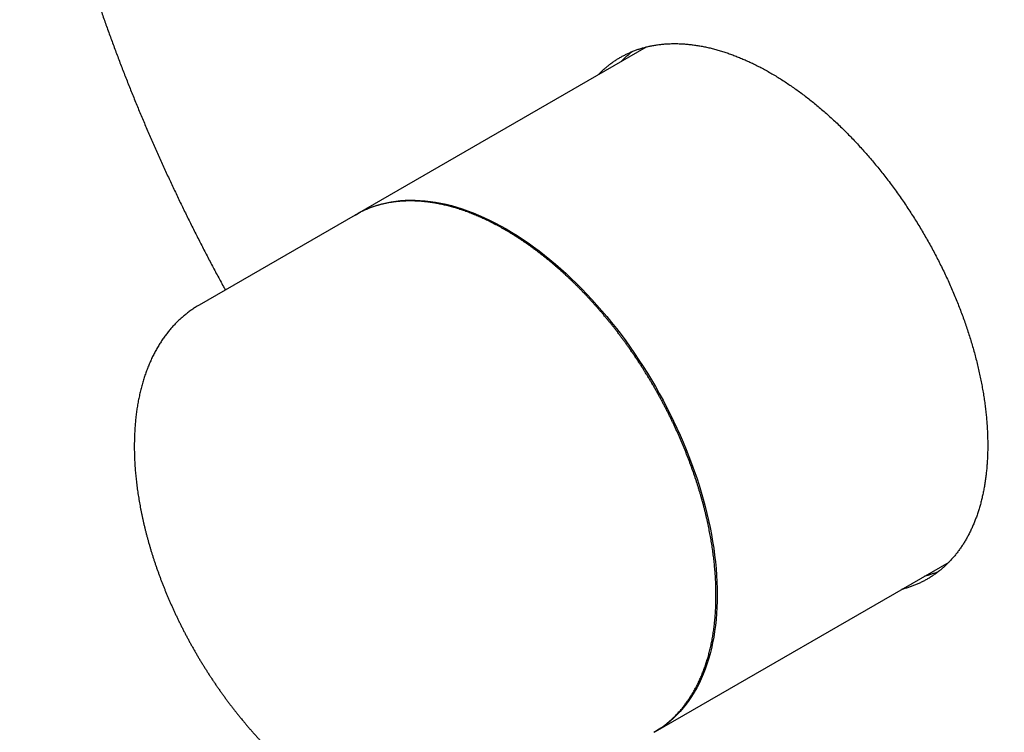
# Model space of a CAD drawing. Units: millimetres. Extents: x 8 to 489, y 12 to 498.
# Drawn here: x 361 to 437, y 109 to 163 of the extents above; entities that cross this region are included whole.
import ezdxf

# ---------------------------------------------------------------- set-up
doc = ezdxf.new("R2010")
doc.units = ezdxf.units.MM

msp = doc.modelspace()

# ---------------------------------------------------------------- linework, layer by layer
at = {"color": 7, "linetype": 'Continuous', "lineweight": 30}
for p, q in [((409.148, 161.262), (386.87, 148.402)), ((386.743, 148.329), (374.743, 141.401)), ((386.743, 148.329), (387.008, 148.474)), ((409.869, 108.564), (432.484, 121.619))]:
    msp.add_line(p, q, dxfattribs=at)
at = {"color": 7, "linetype": 'Continuous', "lineweight": 30, "flags": 128}
for points in [[(386.807, 148.365), (386.869, 148.401), (387.174, 148.568), (387.487, 148.722), (387.807, 148.861), (388.135, 148.986), (388.469, 149.098), (388.81, 149.195), (389.158, 149.278), (389.512, 149.347), (389.872, 149.401), (390.238, 149.441), (390.609, 149.467), (390.986, 149.479), (391.368, 149.476), (391.754, 149.458), (392.146, 149.426), (392.541, 149.38), (392.941, 149.32), (393.344, 149.245), (393.75, 149.156), (394.16, 149.053), (394.573, 148.936), (394.988, 148.805), (395.406, 148.66), (395.825, 148.501), (396.247, 148.328), (396.669, 148.142), (397.093, 147.942), (397.518, 147.729), (397.944, 147.502), (398.369, 147.263), (398.795, 147.011), (399.221, 146.746), (399.645, 146.469), (400.069, 146.179), (400.492, 145.877), (400.914, 145.563), (401.333, 145.238), (401.751, 144.901), (402.166, 144.552), (402.579, 144.193), (402.989, 143.823), (403.395, 143.443), (403.798, 143.052), (404.198, 142.651), (404.593, 142.241), (404.984, 141.821), (405.371, 141.392), (405.753, 140.954), (406.13, 140.507), (406.501, 140.053), (406.867, 139.59), (407.227, 139.12), (407.581, 138.642), (407.929, 138.158), (408.27, 137.667), (408.604, 137.169), (408.932, 136.666), (409.252, 136.157), (409.564, 135.643), (409.869, 135.124), (410.167, 134.6), (410.456, 134.072), (410.736, 133.54), (411.009, 133.005), (411.272, 132.467), (411.527, 131.926), (411.773, 131.383), (412.009, 130.837), (412.236, 130.29), (412.454, 129.742), (412.662, 129.193), (412.86, 128.643), (413.049, 128.094), (413.227, 127.544), (413.395, 126.996), (413.553, 126.448), (413.7, 125.902), (413.837, 125.357), (413.963, 124.815), (414.079, 124.275), (414.184, 123.738), (414.277, 123.204), (414.361, 122.674), (414.433, 122.147), (414.494, 121.626), (414.544, 121.108), (414.583, 120.596), (414.611, 120.09), (414.627, 119.589), (414.633, 119.094), (414.627, 118.606), (414.611, 118.124), (414.583, 117.649), (414.544, 117.182), (414.494, 116.723), (414.433, 116.272), (414.361, 115.829), (414.277, 115.394), (414.184, 114.969), (414.079, 114.553), (413.963, 114.147), (413.837, 113.75), (413.7, 113.363), (413.553, 112.987), (413.395, 112.622), (413.227, 112.267), (413.049, 111.923), (412.86, 111.591), (412.662, 111.27), (412.454, 110.962), (412.236, 110.665), (412.009, 110.38), (411.773, 110.108), (411.527, 109.848), (411.272, 109.601), (411.009, 109.367), (410.736, 109.147), (410.456, 108.939), (410.167, 108.745), (409.869, 108.564), (409.805, 108.527)], [(374.742, 141.4), (374.742, 141.4), (374.743, 141.401)], [(410.004, 108.649), (409.743, 108.491), (409.742, 108.49)]]:
    msp.add_lwpolyline(points, dxfattribs=at)
at = {"color": 7, "linetype": 'Continuous', "lineweight": 30}
for points, knots in [([(470.184, 94.666), (470.263, 94.709), (470.428, 94.8), (470.679, 94.942), (470.936, 95.091), (471.192, 95.242), (471.446, 95.397), (471.699, 95.554), (471.95, 95.713), (472.2, 95.876), (472.448, 96.041), (472.694, 96.208), (472.939, 96.378), (473.182, 96.551), (473.424, 96.727), (473.663, 96.905), (473.902, 97.086), (474.138, 97.269), (474.373, 97.455), (474.606, 97.643), (474.838, 97.834), (475.068, 98.028), (475.296, 98.224), (475.523, 98.423), (475.747, 98.624), (475.971, 98.828), (476.192, 99.034), (476.411, 99.243), (476.629, 99.455), (476.845, 99.669), (477.06, 99.885), (477.272, 100.104), (477.483, 100.326), (477.692, 100.55), (477.899, 100.776), (478.105, 101.005), (478.308, 101.236), (478.51, 101.47), (478.71, 101.706), (478.908, 101.945), (479.105, 102.186), (479.299, 102.43), (479.492, 102.676), (479.682, 102.924), (479.871, 103.175), (480.058, 103.428), (480.243, 103.684), (480.427, 103.942), (480.608, 104.202), (480.787, 104.465), (480.965, 104.73), (481.14, 104.997), (481.314, 105.267), (481.486, 105.539), (481.656, 105.813), (481.823, 106.089), (481.989, 106.368), (482.153, 106.649), (482.315, 106.933), (482.475, 107.218), (482.633, 107.506), (482.79, 107.796), (482.944, 108.089), (483.096, 108.383), (483.246, 108.68), (483.394, 108.979), (483.54, 109.28), (483.684, 109.583), (483.826, 109.888), (483.966, 110.196), (484.104, 110.505), (484.24, 110.817), (484.374, 111.131), (484.506, 111.447), (484.636, 111.765), (484.763, 112.085), (484.889, 112.407), (485.013, 112.732), (485.134, 113.058), (485.254, 113.386), (485.371, 113.716), (485.486, 114.049), (485.599, 114.383), (485.711, 114.719), (485.82, 115.057), (485.927, 115.397), (486.031, 115.74), (486.134, 116.084), (486.235, 116.429), (486.333, 116.777), (486.429, 117.127), (486.524, 117.479), (486.616, 117.832), (486.706, 118.187), (486.794, 118.544), (486.879, 118.903), (486.963, 119.264), (487.044, 119.627), (487.124, 119.991), (487.201, 120.357), (487.276, 120.725), (487.348, 121.094), (487.419, 121.465), (487.488, 121.838), (487.554, 122.213), (487.618, 122.59), (487.68, 122.968), (487.74, 123.347), (487.798, 123.729), (487.853, 124.111), (487.907, 124.496), (487.958, 124.882), (488.007, 125.27), (488.053, 125.659), (488.098, 126.05), (488.141, 126.443), (488.181, 126.836), (488.219, 127.232), (488.255, 127.629), (488.288, 128.027), (488.32, 128.427), (488.349, 128.829), (488.376, 129.231), (488.401, 129.636), (488.424, 130.041), (488.445, 130.448), (488.463, 130.857), (488.479, 131.266), (488.493, 131.677), (488.505, 132.09), (488.515, 132.504), (488.522, 132.919), (488.527, 133.335), (488.53, 133.753), (488.531, 134.172), (488.53, 134.592), (488.526, 135.013), (488.52, 135.436), (488.512, 135.86), (488.502, 136.285), (488.49, 136.711), (488.475, 137.138), (488.459, 137.566), (488.44, 137.996), (488.419, 138.427), (488.395, 138.858), (488.37, 139.291), (488.342, 139.725), (488.312, 140.16), (488.28, 140.596), (488.246, 141.033), (488.21, 141.471), (488.171, 141.91), (488.131, 142.35), (488.088, 142.79), (488.043, 143.232), (487.995, 143.675), (487.946, 144.118), (487.894, 144.563), (487.841, 145.008), (487.785, 145.454), (487.727, 145.901), (487.666, 146.349), (487.604, 146.798), (487.539, 147.247), (487.473, 147.698), (487.404, 148.149), (487.333, 148.6), (487.26, 149.053), (487.184, 149.506), (487.107, 149.96), (487.027, 150.414), (486.946, 150.869), (486.862, 151.325), (486.776, 151.781), (486.688, 152.238), (486.597, 152.696), (486.505, 153.154), (486.411, 153.613), (486.314, 154.072), (486.215, 154.532), (486.115, 154.992), (486.012, 155.453), (485.907, 155.914), (485.8, 156.376), (485.691, 156.838), (485.58, 157.301), (485.466, 157.764), (485.351, 158.227), (485.233, 158.691), (485.114, 159.155), (484.992, 159.619), (484.869, 160.084), (484.743, 160.549), (484.615, 161.015), (484.486, 161.48), (484.354, 161.946), (484.22, 162.412), (484.084, 162.879), (483.946, 163.345), (483.806, 163.812), (483.664, 164.279), (483.52, 164.746), (483.375, 165.213), (483.227, 165.68), (483.077, 166.148), (482.925, 166.615), (482.771, 167.083), (482.615, 167.551), (482.457, 168.018), (482.297, 168.486), (482.136, 168.954), (481.972, 169.421), (481.806, 169.889), (481.639, 170.357), (481.469, 170.824), (481.298, 171.292), (481.124, 171.759), (480.949, 172.226), (480.772, 172.693), (480.593, 173.16), (480.412, 173.627), (480.229, 174.094), (480.044, 174.56), (479.857, 175.026), (479.669, 175.492), (479.479, 175.958), (479.286, 176.424), (479.092, 176.889), (478.896, 177.354), (478.698, 177.818), (478.499, 178.282), (478.297, 178.746), (478.094, 179.21), (477.889, 179.673), (477.682, 180.136), (477.474, 180.598), (477.263, 181.06), (477.051, 181.521), (476.837, 181.982), (476.622, 182.443), (476.404, 182.902), (476.185, 183.362), (475.964, 183.821), (475.741, 184.279), (475.517, 184.737), (475.291, 185.194), (475.063, 185.651), (474.834, 186.107), (474.602, 186.562), (474.37, 187.017), (474.135, 187.471), (473.899, 187.924), (473.661, 188.377), (473.422, 188.829), (473.18, 189.28), (472.938, 189.73), (472.693, 190.18), (472.447, 190.629), (472.2, 191.077), (471.951, 191.524), (471.7, 191.971), (471.448, 192.416), (471.194, 192.861), (470.938, 193.305), (470.681, 193.748), (470.423, 194.19), (470.163, 194.631), (469.901, 195.071), (469.638, 195.51), (469.374, 195.949), (469.107, 196.386), (468.84, 196.822), (468.571, 197.258), (468.3, 197.692), (468.029, 198.125), (467.755, 198.557), (467.48, 198.988), (467.204, 199.418), (466.927, 199.847), (466.648, 200.274), (466.367, 200.701), (466.085, 201.126), (465.802, 201.55), (465.518, 201.973), (465.232, 202.395), (464.945, 202.815), (464.656, 203.235), (464.366, 203.653), (464.075, 204.07), (463.783, 204.485), (463.489, 204.899), (463.194, 205.312), (462.897, 205.724), (462.6, 206.134), (462.301, 206.543), (462.001, 206.95), (461.7, 207.356), (461.397, 207.761), (461.094, 208.164), (460.789, 208.566), (460.483, 208.966), (460.176, 209.365), (459.867, 209.763), (459.558, 210.159), (459.247, 210.553), (458.935, 210.946), (458.623, 211.337), (458.309, 211.727), (457.993, 212.116), (457.677, 212.502), (457.36, 212.887), (457.042, 213.271), (456.723, 213.653), (456.402, 214.033), (456.081, 214.412), (455.759, 214.789), (455.435, 215.164), (455.111, 215.537), (454.785, 215.909), (454.459, 216.279), (454.132, 216.648), (453.804, 217.015), (453.475, 217.38), (453.145, 217.743), (452.814, 218.104), (452.482, 218.464), (452.149, 218.822), (451.816, 219.178), (451.481, 219.532), (451.146, 219.884), (450.81, 220.234), (450.473, 220.583), (450.135, 220.93), (449.797, 221.275), (449.457, 221.617), (449.117, 221.958), (448.777, 222.297), (448.435, 222.635), (448.093, 222.97), (447.75, 223.303), (447.406, 223.634), (447.061, 223.963), (446.716, 224.29), (446.371, 224.616), (446.024, 224.939), (445.677, 225.26), (445.329, 225.579), (444.981, 225.896), (444.632, 226.211), (444.282, 226.524), (443.932, 226.834), (443.582, 227.143), (443.23, 227.449), (442.878, 227.754), (442.526, 228.056), (442.173, 228.356), (441.82, 228.654), (441.466, 228.949), (441.112, 229.243), (440.757, 229.534), (440.401, 229.823), (440.046, 230.11), (439.689, 230.395), (439.333, 230.677), (438.976, 230.957), (438.618, 231.235), (438.261, 231.511), (437.903, 231.784), (437.544, 232.055), (437.185, 232.324), (436.826, 232.591), (436.467, 232.855), (436.107, 233.116), (435.747, 233.376), (435.386, 233.633), (435.026, 233.888), (434.665, 234.14), (434.304, 234.39), (433.942, 234.638), (433.581, 234.883), (433.219, 235.126), (432.857, 235.366), (432.495, 235.604), (432.133, 235.84), (431.77, 236.073), (431.408, 236.303), (431.045, 236.531), (430.682, 236.757), (430.319, 236.98), (429.956, 237.201), (429.593, 237.419), (429.23, 237.635), (428.867, 237.848), (428.504, 238.059), (428.141, 238.267), (427.778, 238.473), (427.415, 238.676), (427.051, 238.877), (426.688, 239.075), (426.325, 239.27), (425.962, 239.463), (425.599, 239.653), (425.236, 239.841), (424.874, 240.026), (424.511, 240.209), (424.149, 240.389), (423.786, 240.566), (423.424, 240.741), (423.062, 240.913), (422.7, 241.083), (422.338, 241.249), (421.977, 241.414), (421.616, 241.575), (421.255, 241.734), (420.894, 241.89), (420.534, 242.044), (420.173, 242.195), (419.813, 242.343), (419.454, 242.489), (419.094, 242.631), (418.735, 242.772), (418.377, 242.909), (418.018, 243.044), (417.66, 243.176), (417.303, 243.305), (416.946, 243.432), (416.589, 243.556), (416.233, 243.677), (415.877, 243.795), (415.521, 243.911), (415.166, 244.024), (414.811, 244.134), (414.457, 244.241), (414.104, 244.346), (413.751, 244.448), (413.398, 244.547), (413.046, 244.643), (412.695, 244.737), (412.344, 244.828), (411.993, 244.916), (411.644, 245.001), (411.294, 245.084), (410.946, 245.163), (410.598, 245.24), (410.251, 245.314), (409.904, 245.385), (409.558, 245.454), (409.213, 245.52), (408.868, 245.583), (408.524, 245.643), (408.181, 245.7), (407.839, 245.754), (407.497, 245.806), (407.156, 245.855), (406.816, 245.901), (406.476, 245.944), (406.138, 245.984), (405.8, 246.022), (405.463, 246.057), (405.127, 246.089), (404.791, 246.118), (404.457, 246.144), (404.123, 246.167), (403.79, 246.188), (403.459, 246.206), (403.128, 246.221), (402.798, 246.233), (402.468, 246.242), (402.14, 246.248), (401.813, 246.252), (401.487, 246.253), (401.162, 246.251), (400.837, 246.246), (400.514, 246.238), (400.192, 246.227), (399.871, 246.214), (399.55, 246.198), (399.231, 246.179), (398.913, 246.157), (398.596, 246.132), (398.28, 246.105), (397.966, 246.074), (397.652, 246.041), (397.339, 246.005), (397.028, 245.966), (396.718, 245.925), (396.408, 245.88), (396.1, 245.833), (395.794, 245.783), (395.488, 245.73), (395.184, 245.674), (394.88, 245.616), (394.578, 245.555), (394.278, 245.491), (393.978, 245.424), (393.68, 245.354), (393.383, 245.282), (393.087, 245.206), (392.793, 245.128), (392.5, 245.047), (392.208, 244.964), (391.917, 244.878), (391.628, 244.788), (391.341, 244.697), (391.054, 244.602), (390.769, 244.504), (390.485, 244.404), (390.203, 244.301), (389.922, 244.196), (389.642, 244.087), (389.364, 243.976), (389.087, 243.862), (388.812, 243.746), (388.538, 243.626), (388.266, 243.504), (387.995, 243.379), (387.725, 243.252), (387.457, 243.122), (387.191, 242.989), (386.926, 242.853), (386.662, 242.715), (386.4, 242.574), (386.14, 242.43), (385.881, 242.284), (385.623, 242.135), (385.396, 242), (385.255, 241.914), (385.198, 241.879)], [0, 0, 0, 0, 0.00171, 0.003604, 0.005497, 0.00739, 0.009283, 0.011176, 0.01307, 0.014963, 0.016856, 0.018749, 0.020643, 0.022536, 0.02443, 0.026323, 0.028217, 0.030111, 0.032004, 0.033898, 0.035792, 0.037687, 0.039581, 0.041475, 0.04337, 0.045264, 0.047159, 0.049054, 0.050949, 0.052845, 0.05474, 0.056636, 0.058531, 0.060427, 0.062323, 0.06422, 0.066116, 0.068013, 0.06991, 0.071807, 0.073704, 0.075601, 0.077499, 0.079397, 0.081295, 0.083193, 0.085091, 0.08699, 0.088889, 0.090787, 0.092687, 0.094586, 0.096485, 0.098385, 0.100285, 0.102185, 0.104085, 0.105986, 0.107886, 0.109787, 0.111688, 0.113589, 0.11549, 0.117392, 0.119293, 0.121195, 0.123097, 0.124999, 0.126901, 0.128803, 0.130706, 0.132608, 0.134511, 0.136414, 0.138317, 0.14022, 0.142123, 0.144026, 0.14593, 0.147833, 0.149737, 0.151641, 0.153544, 0.155448, 0.157352, 0.159256, 0.161161, 0.163065, 0.164969, 0.166874, 0.168778, 0.170683, 0.172587, 0.174492, 0.176397, 0.178302, 0.180207, 0.182111, 0.184016, 0.185921, 0.187826, 0.189732, 0.191637, 0.193542, 0.195447, 0.197352, 0.199258, 0.201163, 0.203068, 0.204974, 0.206879, 0.208785, 0.21069, 0.212595, 0.214501, 0.216406, 0.218312, 0.220217, 0.222123, 0.224028, 0.225934, 0.22784, 0.229745, 0.231651, 0.233556, 0.235462, 0.237367, 0.239273, 0.241178, 0.243084, 0.244989, 0.246895, 0.248801, 0.250706, 0.252612, 0.254517, 0.256423, 0.258328, 0.260234, 0.262139, 0.264045, 0.26595, 0.267855, 0.269761, 0.271666, 0.273572, 0.275477, 0.277382, 0.279288, 0.281193, 0.283098, 0.285004, 0.286909, 0.288814, 0.29072, 0.292625, 0.29453, 0.296435, 0.29834, 0.300246, 0.302151, 0.304056, 0.305961, 0.307866, 0.309771, 0.311676, 0.313581, 0.315486, 0.317391, 0.319296, 0.321201, 0.323106, 0.325011, 0.326916, 0.328821, 0.330726, 0.332631, 0.334536, 0.336441, 0.338345, 0.34025, 0.342155, 0.34406, 0.345965, 0.347869, 0.349774, 0.351679, 0.353583, 0.355488, 0.357393, 0.359297, 0.361202, 0.363107, 0.365011, 0.366916, 0.36882, 0.370725, 0.372629, 0.374534, 0.376438, 0.378343, 0.380247, 0.382152, 0.384056, 0.385961, 0.387865, 0.389769, 0.391674, 0.393578, 0.395483, 0.397387, 0.399291, 0.401196, 0.4031, 0.405004, 0.406908, 0.408813, 0.410717, 0.412621, 0.414525, 0.41643, 0.418334, 0.420238, 0.422142, 0.424047, 0.425951, 0.427855, 0.429759, 0.431663, 0.433567, 0.435471, 0.437376, 0.43928, 0.441184, 0.443088, 0.444992, 0.446896, 0.4488, 0.450704, 0.452608, 0.454512, 0.456417, 0.458321, 0.460225, 0.462129, 0.464033, 0.465937, 0.467841, 0.469745, 0.471649, 0.473553, 0.475457, 0.477361, 0.479265, 0.481169, 0.483073, 0.484977, 0.486881, 0.488785, 0.490689, 0.492593, 0.494497, 0.496401, 0.498305, 0.500209, 0.502113, 0.504017, 0.505921, 0.507825, 0.509729, 0.511633, 0.513537, 0.515441, 0.517345, 0.519249, 0.521153, 0.523057, 0.524961, 0.526865, 0.528769, 0.530673, 0.532577, 0.534481, 0.536385, 0.538289, 0.540193, 0.542097, 0.544001, 0.545906, 0.54781, 0.549714, 0.551618, 0.553522, 0.555426, 0.55733, 0.559234, 0.561138, 0.563042, 0.564946, 0.566851, 0.568755, 0.570659, 0.572563, 0.574467, 0.576371, 0.578276, 0.58018, 0.582084, 0.583988, 0.585892, 0.587797, 0.589701, 0.591605, 0.593509, 0.595414, 0.597318, 0.599222, 0.601127, 0.603031, 0.604935, 0.60684, 0.608744, 0.610648, 0.612553, 0.614457, 0.616362, 0.618266, 0.620171, 0.622075, 0.62398, 0.625884, 0.627789, 0.629693, 0.631598, 0.633502, 0.635407, 0.637311, 0.639216, 0.64112, 0.643025, 0.64493, 0.646834, 0.648739, 0.650644, 0.652549, 0.654453, 0.656358, 0.658263, 0.660168, 0.662072, 0.663977, 0.665882, 0.667787, 0.669692, 0.671597, 0.673502, 0.675406, 0.677311, 0.679216, 0.681121, 0.683026, 0.684931, 0.686836, 0.688741, 0.690647, 0.692552, 0.694457, 0.696362, 0.698267, 0.700172, 0.702077, 0.703983, 0.705888, 0.707793, 0.709698, 0.711604, 0.713509, 0.715414, 0.717319, 0.719225, 0.72113, 0.723036, 0.724941, 0.726846, 0.728752, 0.730657, 0.732563, 0.734468, 0.736374, 0.738279, 0.740185, 0.74209, 0.743996, 0.745901, 0.747807, 0.749712, 0.751618, 0.753523, 0.755429, 0.757335, 0.75924, 0.761146, 0.763051, 0.764957, 0.766863, 0.768768, 0.770674, 0.772579, 0.774485, 0.776391, 0.778296, 0.780202, 0.782107, 0.784013, 0.785918, 0.787824, 0.78973, 0.791635, 0.793541, 0.795446, 0.797352, 0.799257, 0.801162, 0.803068, 0.804973, 0.806878, 0.808784, 0.810689, 0.812594, 0.8145, 0.816405, 0.81831, 0.820215, 0.82212, 0.824025, 0.82593, 0.827835, 0.829739, 0.831644, 0.833549, 0.835454, 0.837358, 0.839263, 0.841167, 0.843071, 0.844976, 0.84688, 0.848784, 0.850688, 0.852592, 0.854495, 0.856399, 0.858303, 0.860206, 0.862109, 0.864013, 0.865916, 0.867819, 0.869722, 0.871624, 0.873527, 0.875429, 0.877332, 0.879234, 0.881136, 0.883038, 0.88494, 0.886841, 0.888743, 0.890644, 0.892545, 0.894446, 0.896347, 0.898247, 0.900148, 0.902048, 0.903948, 0.905848, 0.907748, 0.909647, 0.911546, 0.913446, 0.915345, 0.917243, 0.919142, 0.92104, 0.922938, 0.924836, 0.926734, 0.928632, 0.930529, 0.932426, 0.934323, 0.93622, 0.938117, 0.940013, 0.94191, 0.943806, 0.945702, 0.947598, 0.949493, 0.951389, 0.953284, 0.955179, 0.957074, 0.958969, 0.960863, 0.962758, 0.964652, 0.966547, 0.968441, 0.970335, 0.972229, 0.974123, 0.976016, 0.97791, 0.979803, 0.981697, 0.98359, 0.985484, 0.987377, 0.98927, 0.991164, 0.993057, 0.99495, 0.996843, 0.998736, 1, 1, 1, 1]), ([(378.195, 237.533), (378.161, 237.512), (378.042, 237.438), (377.838, 237.307), (377.585, 237.143), (377.333, 236.975), (377.083, 236.805), (376.834, 236.632), (376.587, 236.456), (376.341, 236.278), (376.098, 236.097), (375.855, 235.914), (375.615, 235.728), (375.376, 235.54), (375.139, 235.348), (374.904, 235.155), (374.67, 234.958), (374.438, 234.759), (374.207, 234.558), (373.979, 234.354), (373.752, 234.147), (373.526, 233.938), (373.303, 233.726), (373.081, 233.512), (372.861, 233.295), (372.643, 233.076), (372.426, 232.854), (372.212, 232.63), (371.999, 232.403), (371.788, 232.174), (371.578, 231.942), (371.371, 231.708), (371.165, 231.471), (370.961, 231.232), (370.759, 230.99), (370.559, 230.746), (370.361, 230.499), (370.164, 230.25), (369.97, 229.999), (369.777, 229.745), (369.586, 229.488), (369.397, 229.23), (369.21, 228.969), (369.025, 228.705), (368.842, 228.439), (368.661, 228.171), (368.481, 227.9), (368.304, 227.627), (368.128, 227.352), (367.955, 227.074), (367.783, 226.794), (367.614, 226.512), (367.446, 226.228), (367.281, 225.941), (367.117, 225.652), (366.956, 225.36), (366.796, 225.067), (366.639, 224.771), (366.483, 224.473), (366.33, 224.173), (366.178, 223.87), (366.029, 223.565), (365.881, 223.258), (365.736, 222.949), (365.593, 222.638), (365.452, 222.325), (365.313, 222.009), (365.176, 221.692), (365.041, 221.372), (364.908, 221.05), (364.777, 220.726), (364.649, 220.4), (364.522, 220.072), (364.398, 219.742), (364.276, 219.41), (364.156, 219.076), (364.038, 218.74), (363.922, 218.402), (363.808, 218.062), (363.697, 217.72), (363.587, 217.376), (363.48, 217.03), (363.375, 216.682), (363.272, 216.332), (363.171, 215.981), (363.073, 215.627), (362.976, 215.272), (362.882, 214.914), (362.79, 214.555), (362.7, 214.194), (362.612, 213.832), (362.527, 213.467), (362.443, 213.101), (362.362, 212.733), (362.283, 212.363), (362.207, 211.992), (362.132, 211.618), (362.06, 211.243), (361.99, 210.867), (361.922, 210.488), (361.856, 210.108), (361.793, 209.727), (361.732, 209.343), (361.672, 208.959), (361.616, 208.572), (361.561, 208.184), (361.509, 207.794), (361.459, 207.403), (361.411, 207.01), (361.365, 206.616), (361.321, 206.22), (361.28, 205.823), (361.241, 205.424), (361.204, 205.024), (361.17, 204.622), (361.138, 204.219), (361.107, 203.815), (361.08, 203.409), (361.054, 203.002), (361.031, 202.593), (361.009, 202.183), (360.99, 201.771), (360.974, 201.359), (360.959, 200.945), (360.947, 200.529), (360.937, 200.113), (360.929, 199.695), (360.924, 199.275), (360.92, 198.855), (360.919, 198.433), (360.92, 198.011), (360.924, 197.587), (360.929, 197.161), (360.937, 196.735), (360.947, 196.308), (360.959, 195.879), (360.974, 195.449), (360.99, 195.018), (361.009, 194.587), (361.03, 194.154), (361.054, 193.72), (361.079, 193.284), (361.107, 192.848), (361.137, 192.411), (361.169, 191.973), (361.204, 191.534), (361.24, 191.094), (361.279, 190.653), (361.32, 190.211), (361.363, 189.769), (361.409, 189.325), (361.456, 188.881), (361.506, 188.435), (361.558, 187.989), (361.612, 187.542), (361.669, 187.094), (361.727, 186.645), (361.788, 186.196), (361.851, 185.746), (361.916, 185.295), (361.983, 184.843), (362.053, 184.391), (362.124, 183.938), (362.198, 183.484), (362.274, 183.03), (362.352, 182.575), (362.432, 182.119), (362.514, 181.663), (362.599, 181.206), (362.686, 180.748), (362.774, 180.29), (362.865, 179.831), (362.958, 179.372), (363.054, 178.913), (363.151, 178.453), (363.25, 177.992), (363.352, 177.531), (363.455, 177.069), (363.561, 176.607), (363.669, 176.145), (363.779, 175.682), (363.891, 175.219), (364.005, 174.755), (364.121, 174.291), (364.24, 173.827), (364.36, 173.362), (364.483, 172.897), (364.607, 172.432), (364.734, 171.967), (364.862, 171.501), (364.993, 171.035), (365.126, 170.569), (365.26, 170.103), (365.397, 169.636), (365.536, 169.169), (365.677, 168.703), (365.82, 168.236), (365.965, 167.768), (366.112, 167.301), (366.261, 166.834), (366.412, 166.367), (366.564, 165.899), (366.719, 165.432), (366.876, 164.964), (367.035, 164.497), (367.196, 164.029), (367.359, 163.562), (367.523, 163.094), (367.69, 162.627), (367.859, 162.16), (368.029, 161.693), (368.202, 161.226), (368.376, 160.759), (368.553, 160.292), (368.731, 159.825), (368.911, 159.359), (369.093, 158.893), (369.277, 158.427), (369.463, 157.961), (369.651, 157.495), (369.84, 157.03), (370.032, 156.565), (370.225, 156.1), (370.42, 155.636), (370.617, 155.172), (370.816, 154.708), (371.017, 154.245), (371.219, 153.782), (371.424, 153.319), (371.63, 152.857), (371.838, 152.395), (372.047, 151.934), (372.259, 151.473), (372.472, 151.013), (372.687, 150.553), (372.904, 150.094), (373.123, 149.635), (373.343, 149.177), (373.565, 148.719), (373.789, 148.262), (374.014, 147.805), (374.241, 147.35), (374.47, 146.894), (374.701, 146.44), (374.933, 145.986), (375.167, 145.532), (375.403, 145.08), (375.64, 144.628), (375.879, 144.177), (376.12, 143.726), (376.362, 143.277), (376.573, 142.888), (376.704, 142.65), (376.752, 142.561)], [0, 0, 0, 0, 0.001556, 0.005479, 0.009402, 0.013326, 0.01725, 0.021174, 0.025098, 0.029023, 0.032949, 0.036875, 0.040802, 0.044729, 0.048657, 0.052587, 0.056517, 0.060447, 0.064379, 0.068312, 0.072246, 0.076181, 0.080117, 0.084054, 0.087993, 0.091932, 0.095873, 0.099815, 0.103759, 0.107704, 0.11165, 0.115598, 0.119547, 0.123497, 0.127449, 0.131402, 0.135357, 0.139313, 0.143271, 0.147231, 0.151191, 0.155154, 0.159118, 0.163083, 0.16705, 0.171018, 0.174988, 0.178959, 0.182932, 0.186906, 0.190882, 0.194859, 0.198838, 0.202818, 0.2068, 0.210782, 0.214767, 0.218752, 0.222739, 0.226727, 0.230717, 0.234708, 0.2387, 0.242693, 0.246687, 0.250683, 0.25468, 0.258677, 0.262676, 0.266676, 0.270677, 0.274679, 0.278682, 0.282686, 0.286691, 0.290697, 0.294704, 0.298711, 0.30272, 0.306729, 0.310739, 0.314749, 0.318761, 0.322773, 0.326786, 0.330799, 0.334813, 0.338828, 0.342843, 0.346858, 0.350875, 0.354891, 0.358908, 0.362926, 0.366944, 0.370963, 0.374981, 0.379001, 0.38302, 0.38704, 0.39106, 0.395081, 0.399102, 0.403123, 0.407144, 0.411165, 0.415187, 0.419209, 0.423231, 0.427253, 0.431276, 0.435298, 0.439321, 0.443344, 0.447366, 0.451389, 0.455412, 0.459435, 0.463458, 0.467481, 0.471504, 0.475528, 0.479551, 0.483574, 0.487597, 0.49162, 0.495643, 0.499666, 0.503689, 0.507712, 0.511735, 0.515758, 0.519781, 0.523803, 0.527826, 0.531848, 0.535871, 0.539893, 0.543915, 0.547937, 0.551959, 0.555981, 0.560003, 0.564024, 0.568046, 0.572067, 0.576089, 0.58011, 0.584131, 0.588152, 0.592172, 0.596193, 0.600213, 0.604234, 0.608254, 0.612274, 0.616294, 0.620313, 0.624333, 0.628352, 0.632372, 0.636391, 0.64041, 0.644428, 0.648447, 0.652466, 0.656484, 0.660502, 0.66452, 0.668538, 0.672556, 0.676573, 0.680591, 0.684608, 0.688625, 0.692642, 0.696659, 0.700676, 0.704692, 0.708709, 0.712725, 0.716741, 0.720757, 0.724773, 0.728789, 0.732804, 0.73682, 0.740835, 0.74485, 0.748865, 0.75288, 0.756895, 0.76091, 0.764924, 0.768939, 0.772953, 0.776967, 0.780981, 0.784995, 0.789009, 0.793022, 0.797036, 0.801049, 0.805063, 0.809076, 0.813089, 0.817102, 0.821115, 0.825128, 0.829141, 0.833153, 0.837166, 0.841178, 0.845191, 0.849203, 0.853215, 0.857227, 0.861239, 0.865251, 0.869263, 0.873275, 0.877286, 0.881298, 0.885309, 0.889321, 0.893332, 0.897343, 0.901355, 0.905366, 0.909377, 0.913388, 0.917399, 0.92141, 0.925421, 0.929432, 0.933443, 0.937453, 0.941464, 0.945475, 0.949485, 0.953496, 0.957507, 0.961517, 0.965528, 0.969538, 0.973549, 0.977559, 0.981569, 0.98558, 0.98959, 0.9936, 0.997611, 1, 1, 1, 1]), ([(405.48, 159.145), (405.5, 159.166), (405.587, 159.258), (405.748, 159.412), (405.961, 159.605), (406.176, 159.786), (406.394, 159.956), (406.616, 160.117), (406.845, 160.271), (407.079, 160.416), (407.319, 160.553), (407.565, 160.68), (407.817, 160.801), (408.076, 160.912), (408.341, 161.016), (408.612, 161.11), (408.888, 161.194), (409.17, 161.27), (409.456, 161.336), (409.747, 161.392), (410.049, 161.44), (410.362, 161.478), (410.686, 161.506), (411.016, 161.523), (411.349, 161.528), (411.688, 161.523), (412.026, 161.506), (412.364, 161.479), (412.702, 161.442), (413.041, 161.395), (413.383, 161.337), (413.728, 161.269), (414.075, 161.191), (414.424, 161.102), (414.775, 161.004), (415.125, 160.896), (415.473, 160.78), (415.819, 160.656), (416.167, 160.522), (416.516, 160.38), (416.874, 160.224), (417.241, 160.055), (417.617, 159.872), (417.994, 159.679), (418.373, 159.475), (418.752, 159.26), (419.127, 159.038), (419.498, 158.81), (419.864, 158.574), (420.229, 158.331), (420.593, 158.078), (420.956, 157.818), (421.317, 157.549), (421.677, 157.272), (422.036, 156.986), (422.398, 156.689), (422.762, 156.38), (423.129, 156.058), (423.494, 155.729), (423.857, 155.39), (424.219, 155.043), (424.573, 154.692), (424.92, 154.338), (425.261, 153.981), (425.597, 153.618), (425.93, 153.25), (426.259, 152.875), (426.584, 152.495), (426.906, 152.108), (427.224, 151.716), (427.541, 151.314), (427.858, 150.901), (428.174, 150.478), (428.485, 150.049), (428.792, 149.614), (429.095, 149.173), (429.388, 148.733), (429.673, 148.293), (429.95, 147.855), (430.22, 147.414), (430.484, 146.971), (430.742, 146.525), (430.995, 146.075), (431.241, 145.623), (431.482, 145.169), (431.719, 144.707), (431.953, 144.237), (432.183, 143.759), (432.406, 143.279), (432.622, 142.796), (432.831, 142.312), (433.031, 141.832), (433.221, 141.357), (433.402, 140.887), (433.576, 140.417), (433.742, 139.949), (433.9, 139.481), (434.051, 139.014), (434.195, 138.547), (434.332, 138.082), (434.462, 137.612), (434.585, 137.14), (434.702, 136.665), (434.81, 136.193), (434.91, 135.726), (435.001, 135.262), (435.084, 134.802), (435.159, 134.344), (435.225, 133.889), (435.283, 133.442), (435.333, 133.001), (435.374, 132.567), (435.407, 132.136), (435.432, 131.71), (435.45, 131.288), (435.455, 131.01), (435.458, 130.871)], [0, 0, 0, 0, 0.002504, 0.011122, 0.019737, 0.027963, 0.036189, 0.044416, 0.052642, 0.060924, 0.069208, 0.077492, 0.085774, 0.094247, 0.102722, 0.111197, 0.11967, 0.128206, 0.136743, 0.145281, 0.153816, 0.162926, 0.172037, 0.181147, 0.1903, 0.199454, 0.208607, 0.217447, 0.226288, 0.235127, 0.243916, 0.252709, 0.261504, 0.270299, 0.279092, 0.287881, 0.2964, 0.304923, 0.313446, 0.321969, 0.330488, 0.339597, 0.348706, 0.357815, 0.366967, 0.37612, 0.385272, 0.39411, 0.40295, 0.411788, 0.420576, 0.429367, 0.438161, 0.446955, 0.455747, 0.464534, 0.473643, 0.482753, 0.491861, 0.501013, 0.510166, 0.519318, 0.528156, 0.536996, 0.545835, 0.554622, 0.563414, 0.572208, 0.581001, 0.589793, 0.598581, 0.607689, 0.616799, 0.625908, 0.63506, 0.644214, 0.653366, 0.662205, 0.671045, 0.679884, 0.688671, 0.697463, 0.706257, 0.715052, 0.723844, 0.732631, 0.741741, 0.750852, 0.759961, 0.769115, 0.778269, 0.787422, 0.796262, 0.805102, 0.813942, 0.822731, 0.831523, 0.840318, 0.849113, 0.857906, 0.866695, 0.875754, 0.884815, 0.893875, 0.902818, 0.911765, 0.920714, 0.929663, 0.93861, 0.947553, 0.956291, 0.965033, 0.973777, 0.98252, 0.991262, 1, 1, 1, 1]), ([(407.248, 160.166), (407.268, 160.187), (407.356, 160.279), (407.518, 160.434), (407.73, 160.627), (407.919, 160.787), (408.037, 160.878), (408.083, 160.913)], [0, 0, 0, 0, 0.076972, 0.336566, 0.596098, 0.84386, 1, 1, 1, 1]), ([(405.905, 140.615), (405.875, 140.65), (405.791, 140.75), (405.649, 140.916), (405.481, 141.11), (405.311, 141.303), (405.141, 141.494), (404.97, 141.684), (404.797, 141.872), (404.624, 142.058), (404.45, 142.242), (404.275, 142.424), (404.1, 142.604), (403.923, 142.783), (403.746, 142.959), (403.568, 143.134), (403.39, 143.306), (403.21, 143.477), (403.03, 143.645), (402.85, 143.812), (402.668, 143.976), (402.486, 144.139), (402.304, 144.299), (402.121, 144.457), (401.937, 144.613), (401.753, 144.767), (401.569, 144.919), (401.384, 145.068), (401.199, 145.215), (401.013, 145.36), (400.827, 145.503), (400.64, 145.643), (400.453, 145.781), (400.266, 145.917), (400.079, 146.05), (399.891, 146.181), (399.703, 146.31), (399.515, 146.436), (399.327, 146.56), (399.139, 146.681), (398.95, 146.8), (398.762, 146.917), (398.573, 147.031), (398.384, 147.142), (398.195, 147.251), (398.007, 147.357), (397.818, 147.461), (397.629, 147.563), (397.44, 147.661), (397.252, 147.758), (397.063, 147.851), (396.875, 147.942), (396.687, 148.03), (396.499, 148.116), (396.312, 148.199), (396.124, 148.279), (395.937, 148.357), (395.75, 148.432), (395.564, 148.504), (395.378, 148.574), (395.192, 148.641), (395.007, 148.705), (394.822, 148.767), (394.637, 148.825), (394.453, 148.881), (394.27, 148.935), (394.087, 148.985), (393.904, 149.033), (393.722, 149.078), (393.541, 149.12), (393.361, 149.159), (393.181, 149.196), (393.001, 149.229), (392.823, 149.26), (392.645, 149.288), (392.468, 149.314), (392.292, 149.336), (392.116, 149.356), (391.941, 149.373), (391.767, 149.387), (391.594, 149.398), (391.422, 149.406), (391.251, 149.412), (391.081, 149.415), (390.912, 149.415), (390.743, 149.412), (390.576, 149.406), (390.41, 149.397), (390.245, 149.386), (390.081, 149.372), (389.918, 149.355), (389.756, 149.335), (389.595, 149.312), (389.435, 149.287), (389.277, 149.258), (389.12, 149.227), (388.964, 149.193), (388.809, 149.157), (388.656, 149.117), (388.504, 149.075), (388.353, 149.03), (388.204, 148.982), (388.055, 148.932), (387.909, 148.878), (387.763, 148.822), (387.619, 148.764), (387.477, 148.702), (387.336, 148.638), (387.196, 148.571), (387.088, 148.517), (387.026, 148.484), (387.01, 148.475)], [0, 0, 0, 0, 0.004883, 0.014158, 0.023434, 0.032709, 0.041984, 0.051259, 0.060535, 0.069811, 0.079086, 0.088362, 0.097638, 0.106914, 0.11619, 0.125466, 0.134743, 0.144019, 0.153296, 0.162572, 0.171849, 0.181126, 0.190403, 0.19968, 0.208957, 0.218235, 0.227512, 0.23679, 0.246068, 0.255346, 0.264624, 0.273902, 0.283181, 0.292459, 0.301738, 0.311016, 0.320295, 0.329574, 0.338853, 0.348132, 0.357411, 0.366691, 0.37597, 0.38525, 0.394529, 0.403809, 0.413089, 0.422369, 0.431648, 0.440928, 0.450208, 0.459488, 0.468768, 0.478048, 0.487327, 0.496607, 0.505887, 0.515166, 0.524445, 0.533725, 0.543004, 0.552282, 0.561561, 0.570839, 0.580117, 0.589395, 0.598672, 0.607949, 0.617225, 0.626501, 0.635776, 0.645051, 0.654325, 0.663599, 0.672872, 0.682144, 0.691415, 0.700686, 0.709955, 0.719224, 0.728491, 0.737758, 0.747024, 0.756288, 0.765552, 0.774814, 0.784075, 0.793334, 0.802593, 0.81185, 0.821106, 0.83036, 0.839613, 0.848865, 0.858116, 0.867365, 0.876613, 0.885859, 0.895104, 0.904348, 0.913591, 0.922833, 0.932074, 0.941314, 0.950553, 0.959791, 0.969028, 0.978264, 0.987501, 0.996736, 1, 1, 1, 1]), ([(374.742, 141.4), (374.709, 141.381), (374.631, 141.336), (374.509, 141.261), (374.374, 141.175), (374.242, 141.087), (374.11, 140.997), (373.981, 140.903), (373.853, 140.807), (373.727, 140.709), (373.603, 140.608), (373.48, 140.504), (373.359, 140.398), (373.239, 140.289), (373.122, 140.178), (373.006, 140.064), (372.892, 139.947), (372.779, 139.828), (372.669, 139.707), (372.56, 139.583), (372.453, 139.457), (372.348, 139.328), (372.245, 139.196), (372.144, 139.063), (372.044, 138.926), (371.947, 138.788), (371.851, 138.647), (371.758, 138.504), (371.666, 138.358), (371.576, 138.21), (371.489, 138.06), (371.403, 137.907), (371.319, 137.752), (371.238, 137.595), (371.158, 137.436), (371.081, 137.275), (371.005, 137.111), (370.932, 136.945), (370.861, 136.777), (370.792, 136.607), (370.725, 136.435), (370.66, 136.261), (370.597, 136.085), (370.537, 135.907), (370.479, 135.727), (370.423, 135.545), (370.369, 135.361), (370.317, 135.175), (370.267, 134.987), (370.22, 134.798), (370.175, 134.606), (370.132, 134.413), (370.091, 134.218), (370.053, 134.022), (370.017, 133.824), (369.983, 133.624), (369.951, 133.422), (369.922, 133.219), (369.895, 133.015), (369.87, 132.808), (369.847, 132.601), (369.827, 132.392), (369.808, 132.181), (369.792, 131.969), (369.779, 131.756), (369.767, 131.541), (369.758, 131.325), (369.751, 131.108), (369.747, 130.889), (369.744, 130.669), (369.744, 130.448), (369.746, 130.226), (369.75, 130.003), (369.757, 129.778), (369.766, 129.553), (369.777, 129.326), (369.79, 129.099), (369.806, 128.87), (369.823, 128.641), (369.843, 128.41), (369.866, 128.179), (369.89, 127.947), (369.917, 127.714), (369.945, 127.48), (369.976, 127.245), (370.01, 127.01), (370.045, 126.774), (370.083, 126.537), (370.122, 126.3), (370.164, 126.062), (370.208, 125.823), (370.255, 125.584), (370.303, 125.344), (370.353, 125.104), (370.406, 124.864), (370.461, 124.623), (370.518, 124.381), (370.576, 124.14), (370.638, 123.897), (370.701, 123.655), (370.766, 123.412), (370.833, 123.169), (370.902, 122.926), (370.974, 122.683), (371.047, 122.439), (371.123, 122.196), (371.2, 121.952), (371.279, 121.708), (371.361, 121.465), (371.444, 121.221), (371.53, 120.977), (371.617, 120.734), (371.706, 120.49), (371.797, 120.247), (371.891, 120.004), (371.986, 119.761), (372.083, 119.518), (372.181, 119.276), (372.282, 119.033), (372.385, 118.792), (372.489, 118.55), (372.595, 118.309), (372.703, 118.069), (372.813, 117.828), (372.925, 117.589), (373.038, 117.349), (373.153, 117.111), (373.27, 116.873), (373.388, 116.635), (373.509, 116.399), (373.631, 116.163), (373.754, 115.927), (373.88, 115.692), (374.006, 115.459), (374.135, 115.226), (374.265, 114.993), (374.397, 114.762), (374.53, 114.531), (374.665, 114.302), (374.801, 114.073), (374.939, 113.846), (375.079, 113.619), (375.22, 113.393), (375.362, 113.169), (375.506, 112.945), (375.651, 112.723), (375.798, 112.502), (375.946, 112.282), (376.095, 112.063), (376.246, 111.846), (376.398, 111.63), (376.551, 111.415), (376.706, 111.201), (376.862, 110.989), (377.019, 110.778), (377.177, 110.569), (377.337, 110.361), (377.498, 110.154), (377.66, 109.949), (377.823, 109.746), (377.97, 109.566), (378.062, 109.453), (378.1, 109.408)], [0, 0, 0, 0, 0.0043096, 0.0104086, 0.0165077, 0.0226075, 0.0287084, 0.0348109, 0.0409154, 0.0470223, 0.0531321, 0.0592452, 0.0653619, 0.0714827, 0.0776078, 0.0837376, 0.0898724, 0.0960124, 0.1021579, 0.1083091, 0.1144662, 0.1206294, 0.1267987, 0.1329742, 0.1391562, 0.1453445, 0.1515392, 0.1577403, 0.1639477, 0.1701615, 0.1763815, 0.1826076, 0.1888397, 0.1950777, 0.2013214, 0.2075706, 0.2138253, 0.2200851, 0.2263499, 0.2326195, 0.2388936, 0.2451721, 0.2514548, 0.2577414, 0.2640317, 0.2703254, 0.2766224, 0.2829225, 0.2892254, 0.295531, 0.301839, 0.3081492, 0.3144615, 0.3207756, 0.3270914, 0.3334088, 0.3397275, 0.3460474, 0.3523684, 0.3586903, 0.365013, 0.3713364, 0.3776603, 0.3839847, 0.3903094, 0.3966343, 0.4029594, 0.4092846, 0.4156097, 0.4219347, 0.4282595, 0.4345841, 0.4409085, 0.4472325, 0.4535561, 0.4598793, 0.466202, 0.4725242, 0.478846, 0.4851671, 0.4914877, 0.4978077, 0.5041271, 0.5104459, 0.5167641, 0.5230816, 0.5293984, 0.5357146, 0.5420302, 0.548345, 0.5546592, 0.5609728, 0.5672857, 0.5735979, 0.5799095, 0.5862204, 0.5925307, 0.5988404, 0.6051494, 0.6114578, 0.6177657, 0.6240729, 0.6303796, 0.6366856, 0.6429912, 0.6492962, 0.6556007, 0.6619046, 0.6682081, 0.6745111, 0.6808136, 0.6871157, 0.6934173, 0.6997185, 0.7060193, 0.7123197, 0.7186198, 0.7249194, 0.7312188, 0.7375178, 0.7438165, 0.750115, 0.7564131, 0.7627111, 0.7690087, 0.7753062, 0.7816034, 0.7879005, 0.7941974, 0.8004942, 0.8067908, 0.8130873, 0.8193837, 0.82568, 0.8319763, 0.8382725, 0.8445687, 0.8508649, 0.8571611, 0.8634573, 0.8697535, 0.8760499, 0.8823462, 0.8886427, 0.8949393, 0.901236, 0.9075328, 0.9138298, 0.920127, 0.9264244, 0.932722, 0.9390198, 0.9453179, 0.9516162, 0.9579148, 0.9642137, 0.970513, 0.9768126, 0.9831125, 0.9894128, 0.9957134, 1, 1, 1, 1]), ([(410.006, 108.65), (410.032, 108.667), (410.103, 108.711), (410.215, 108.786), (410.342, 108.874), (410.468, 108.965), (410.592, 109.059), (410.714, 109.154), (410.835, 109.253), (410.954, 109.354), (411.072, 109.458), (411.187, 109.564), (411.301, 109.673), (411.413, 109.784), (411.523, 109.898), (411.632, 110.014), (411.739, 110.133), (411.844, 110.254), (411.947, 110.378), (412.048, 110.504), (412.148, 110.632), (412.245, 110.763), (412.341, 110.897), (412.435, 111.032), (412.527, 111.17), (412.617, 111.31), (412.705, 111.453), (412.791, 111.598), (412.875, 111.745), (412.957, 111.894), (413.037, 112.046), (413.116, 112.2), (413.192, 112.356), (413.266, 112.514), (413.338, 112.674), (413.408, 112.837), (413.476, 113.001), (413.542, 113.168), (413.606, 113.336), (413.668, 113.507), (413.728, 113.68), (413.786, 113.854), (413.842, 114.031), (413.895, 114.209), (413.947, 114.39), (413.996, 114.572), (414.043, 114.756), (414.088, 114.942), (414.131, 115.13), (414.172, 115.32), (414.211, 115.511), (414.247, 115.704), (414.281, 115.899), (414.314, 116.095), (414.344, 116.293), (414.371, 116.493), (414.397, 116.694), (414.421, 116.897), (414.442, 117.102), (414.461, 117.308), (414.478, 117.515), (414.493, 117.724), (414.505, 117.934), (414.516, 118.146), (414.524, 118.359), (414.53, 118.574), (414.534, 118.789), (414.536, 119.006), (414.535, 119.225), (414.532, 119.444), (414.527, 119.665), (414.52, 119.887), (414.511, 120.11), (414.499, 120.334), (414.486, 120.559), (414.47, 120.786), (414.452, 121.013), (414.432, 121.241), (414.409, 121.47), (414.385, 121.701), (414.358, 121.932), (414.329, 122.164), (414.298, 122.396), (414.265, 122.63), (414.23, 122.864), (414.192, 123.099), (414.152, 123.335), (414.111, 123.571), (414.067, 123.809), (414.021, 124.046), (413.973, 124.285), (413.922, 124.523), (413.87, 124.763), (413.816, 125.003), (413.759, 125.243), (413.7, 125.484), (413.64, 125.725), (413.577, 125.966), (413.512, 126.208), (413.445, 126.45), (413.376, 126.693), (413.305, 126.935), (413.233, 127.178), (413.158, 127.421), (413.081, 127.664), (413.002, 127.907), (412.921, 128.15), (412.838, 128.394), (412.753, 128.637), (412.666, 128.88), (412.577, 129.123), (412.487, 129.366), (412.394, 129.609), (412.3, 129.852), (412.203, 130.095), (412.105, 130.337), (412.005, 130.579), (411.903, 130.821), (411.8, 131.062), (411.694, 131.304), (411.587, 131.544), (411.478, 131.785), (411.367, 132.025), (411.254, 132.264), (411.14, 132.503), (411.023, 132.741), (410.905, 132.979), (410.786, 133.216), (410.665, 133.453), (410.542, 133.688), (410.417, 133.923), (410.291, 134.158), (410.163, 134.391), (410.034, 134.624), (409.903, 134.856), (409.77, 135.087), (409.636, 135.317), (409.501, 135.547), (409.364, 135.775), (409.225, 136.002), (409.085, 136.229), (408.943, 136.454), (408.8, 136.678), (408.656, 136.901), (408.51, 137.123), (408.363, 137.344), (408.215, 137.564), (408.065, 137.782), (407.914, 137.999), (407.761, 138.215), (407.607, 138.429), (407.452, 138.642), (407.296, 138.854), (407.139, 139.065), (406.98, 139.274), (406.82, 139.481), (406.659, 139.687), (406.497, 139.892), (406.334, 140.095), (406.17, 140.296), (406.027, 140.469), (405.938, 140.575), (405.905, 140.615)], [0, 0, 0, 0, 0.003847, 0.010103, 0.01636, 0.022618, 0.028875, 0.035133, 0.041392, 0.04765, 0.05391, 0.06017, 0.066431, 0.072692, 0.078954, 0.085217, 0.091481, 0.097746, 0.104011, 0.110278, 0.116545, 0.122813, 0.129082, 0.135352, 0.141623, 0.147895, 0.154167, 0.160441, 0.166715, 0.17299, 0.179266, 0.185543, 0.19182, 0.198099, 0.204377, 0.210657, 0.216937, 0.223218, 0.229499, 0.235781, 0.242063, 0.248345, 0.254629, 0.260912, 0.267196, 0.27348, 0.279765, 0.28605, 0.292335, 0.298621, 0.304906, 0.311192, 0.317478, 0.323764, 0.330051, 0.336337, 0.342624, 0.34891, 0.355197, 0.361484, 0.367771, 0.374058, 0.380345, 0.386632, 0.392919, 0.399206, 0.405492, 0.411779, 0.418066, 0.424353, 0.43064, 0.436927, 0.443213, 0.4495, 0.455786, 0.462073, 0.468359, 0.474646, 0.480932, 0.487218, 0.493504, 0.49979, 0.506076, 0.512362, 0.518648, 0.524933, 0.531219, 0.537505, 0.54379, 0.550075, 0.556361, 0.562646, 0.568931, 0.575216, 0.581501, 0.587786, 0.594071, 0.600355, 0.60664, 0.612925, 0.619209, 0.625494, 0.631778, 0.638062, 0.644347, 0.650631, 0.656915, 0.663199, 0.669483, 0.675767, 0.682051, 0.688335, 0.694618, 0.700902, 0.707186, 0.713469, 0.719753, 0.726037, 0.73232, 0.738604, 0.744887, 0.751171, 0.757454, 0.763737, 0.770021, 0.776304, 0.782587, 0.788871, 0.795154, 0.801437, 0.80772, 0.814003, 0.820287, 0.82657, 0.832853, 0.839136, 0.84542, 0.851703, 0.857986, 0.864269, 0.870552, 0.876836, 0.883119, 0.889402, 0.895685, 0.901969, 0.908252, 0.914535, 0.920819, 0.927102, 0.933385, 0.939669, 0.945952, 0.952236, 0.958519, 0.964803, 0.971087, 0.97737, 0.983654, 0.989938, 0.996222, 1, 1, 1, 1]), ([(435.458, 130.871), (435.459, 130.741), (435.461, 130.482), (435.455, 130.098), (435.442, 129.719), (435.423, 129.343), (435.396, 128.971), (435.362, 128.603), (435.321, 128.24), (435.273, 127.88), (435.217, 127.524), (435.153, 127.171), (435.082, 126.824), (435.004, 126.48), (434.917, 126.141), (434.823, 125.805), (434.72, 125.476), (434.612, 125.16), (434.499, 124.855), (434.381, 124.562), (434.257, 124.275), (434.126, 123.995), (433.988, 123.721), (433.843, 123.454), (433.691, 123.194), (433.533, 122.939), (433.366, 122.691), (433.193, 122.45), (433.013, 122.216), (432.825, 121.989), (432.629, 121.769), (432.426, 121.556), (432.216, 121.351), (432.003, 121.159), (431.788, 120.978), (431.571, 120.808), (431.348, 120.647), (431.119, 120.493), (430.885, 120.348), (430.645, 120.212), (430.4, 120.084), (430.148, 119.964), (429.889, 119.852), (429.623, 119.748), (429.352, 119.655), (429.084, 119.572), (428.903, 119.525), (428.817, 119.502)], [0, 0, 0, 0, 0.0218399, 0.0436844, 0.0655289, 0.0873688, 0.1093596, 0.1313551, 0.1533507, 0.1753415, 0.1977481, 0.2201597, 0.2425714, 0.264978, 0.2878957, 0.3108188, 0.3337419, 0.3566596, 0.3784995, 0.400344, 0.4221885, 0.4440284, 0.4660192, 0.4880147, 0.5100103, 0.5320011, 0.5544078, 0.5768195, 0.5992312, 0.6216379, 0.6445557, 0.667479, 0.6904022, 0.7133201, 0.7351986, 0.7570817, 0.7789649, 0.8008434, 0.8228737, 0.8449087, 0.8669438, 0.8889741, 0.9115121, 0.9340552, 0.9565983, 0.9791363, 1, 1, 1, 1]), ([(431.649, 120.871), (431.563, 120.837), (431.388, 120.768), (431.118, 120.675), (430.851, 120.592), (430.671, 120.545), (430.585, 120.523)], [0, 0, 0, 0, 0.251244, 0.507795, 0.764287, 1, 1, 1, 1]), ([(378.1, 109.408), (378.129, 109.373), (378.213, 109.271), (378.354, 109.104), (378.522, 108.907), (378.69, 108.712), (378.86, 108.519), (379.031, 108.327), (379.203, 108.137), (379.375, 107.949), (379.549, 107.763), (379.723, 107.578), (379.899, 107.396), (380.075, 107.215), (380.252, 107.036), (380.43, 106.859), (380.609, 106.684), (380.788, 106.511), (380.968, 106.34), (381.149, 106.171), (381.331, 106.004), (381.513, 105.839), (381.696, 105.676), (381.88, 105.515), (382.064, 105.356), (382.249, 105.2), (382.434, 105.046), (382.62, 104.893), (382.807, 104.744), (382.994, 104.596), (383.181, 104.45), (383.369, 104.307), (383.557, 104.166), (383.746, 104.028), (383.935, 103.892), (384.124, 103.758), (384.314, 103.626), (384.504, 103.497), (384.694, 103.37), (384.885, 103.246), (385.076, 103.124), (385.267, 103.005), (385.458, 102.888), (385.649, 102.774), (385.841, 102.662), (386.032, 102.553), (386.224, 102.446), (386.415, 102.342), (386.607, 102.24), (386.799, 102.141), (386.991, 102.045), (387.182, 101.951), (387.374, 101.86), (387.565, 101.772), (387.757, 101.686), (387.948, 101.603), (388.139, 101.522), (388.33, 101.445), (388.52, 101.37), (388.711, 101.298), (388.901, 101.228), (389.091, 101.162), (389.28, 101.098), (389.469, 101.037), (389.658, 100.979), (389.846, 100.923), (390.034, 100.871), (390.221, 100.821), (390.408, 100.774), (390.594, 100.73), (390.78, 100.689), (390.965, 100.651), (391.149, 100.615), (391.333, 100.582), (391.517, 100.553), (391.699, 100.526), (391.881, 100.502), (392.062, 100.481), (392.242, 100.463), (392.421, 100.448), (392.6, 100.435), (392.778, 100.426), (392.954, 100.419), (393.13, 100.416), (393.305, 100.415), (393.479, 100.417), (393.652, 100.422), (393.824, 100.43), (393.995, 100.441), (394.164, 100.455), (394.333, 100.471), (394.5, 100.491), (394.667, 100.513), (394.832, 100.538), (394.996, 100.566), (395.158, 100.597), (395.32, 100.631), (395.48, 100.667), (395.639, 100.707), (395.796, 100.749), (395.952, 100.794), (396.107, 100.842), (396.261, 100.892), (396.413, 100.945), (396.563, 101.001), (396.713, 101.06), (396.861, 101.122), (397.007, 101.186), (397.152, 101.253), (397.295, 101.323), (397.437, 101.395), (397.577, 101.47), (397.679, 101.526), (397.733, 101.558), (397.741, 101.563)], [0, 0, 0, 0, 0.004794, 0.013873, 0.022954, 0.032034, 0.041116, 0.050198, 0.059281, 0.068364, 0.077449, 0.086534, 0.09562, 0.104707, 0.113794, 0.122883, 0.131972, 0.141063, 0.150154, 0.159246, 0.168339, 0.177433, 0.186528, 0.195624, 0.204721, 0.213819, 0.222918, 0.232018, 0.241119, 0.250221, 0.259324, 0.268428, 0.277533, 0.286639, 0.295746, 0.304853, 0.313962, 0.323072, 0.332182, 0.341293, 0.350405, 0.359518, 0.368632, 0.377746, 0.386861, 0.395976, 0.405091, 0.414207, 0.423324, 0.43244, 0.441557, 0.450673, 0.459789, 0.468905, 0.47802, 0.487135, 0.496248, 0.505361, 0.514473, 0.523583, 0.532692, 0.541799, 0.550904, 0.560006, 0.569106, 0.578203, 0.587298, 0.596389, 0.605476, 0.614559, 0.623639, 0.632713, 0.641783, 0.650848, 0.659907, 0.66896, 0.678008, 0.687048, 0.696083, 0.70511, 0.714129, 0.723141, 0.732145, 0.741141, 0.750129, 0.759108, 0.768078, 0.777039, 0.785991, 0.794934, 0.803867, 0.812792, 0.821706, 0.830612, 0.839508, 0.848396, 0.857274, 0.866144, 0.875005, 0.883857, 0.892702, 0.90154, 0.91037, 0.919194, 0.928012, 0.936823, 0.94563, 0.954432, 0.96323, 0.972025, 0.980817, 0.989607, 0.998395, 1, 1, 1, 1])]:
    msp.add_open_spline(points, degree=3, knots=knots, dxfattribs=at)

doc.saveas('drawing.dxf')
